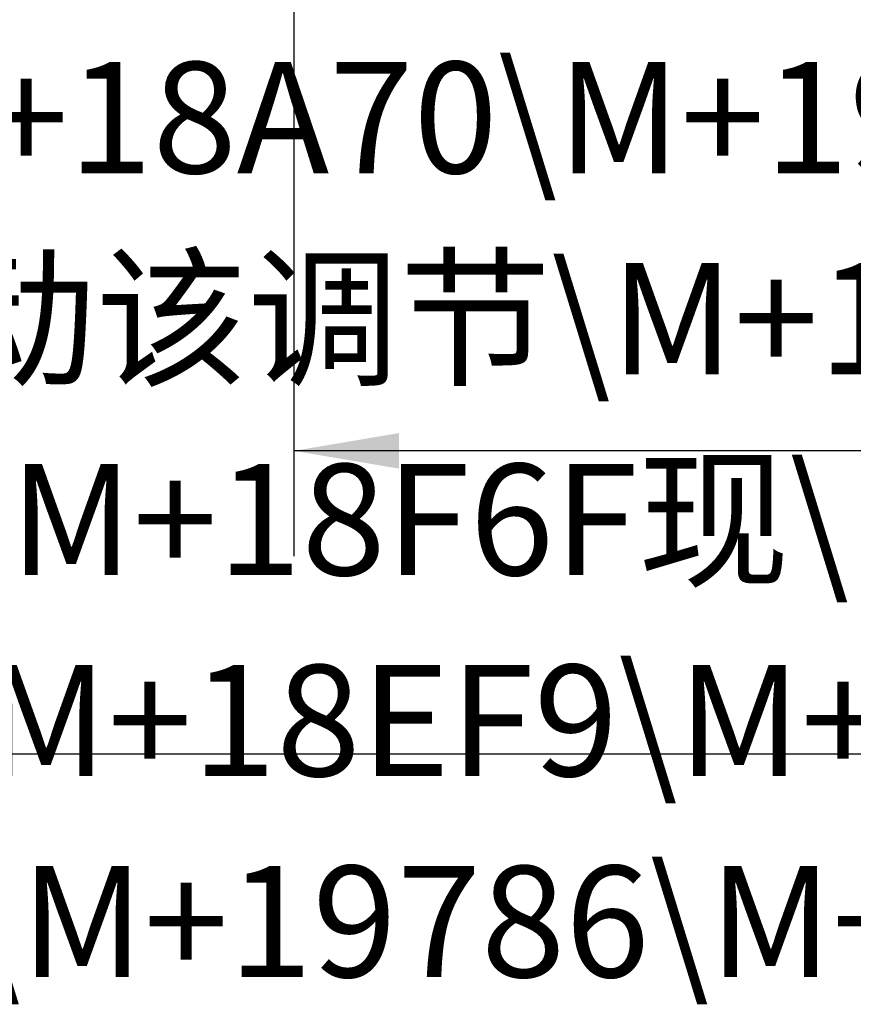
# Model space of a CAD drawing. Units: millimetres. Extents: x 0 to 665, y -1 to 558.
# Drawn here: x 185 to 209, y 107 to 135 of the extents above; entities that cross this region are included whole.
import ezdxf

# ---------------------------------------------------------------- set-up
doc = ezdxf.new("R2010")
doc.units = ezdxf.units.MM
doc.layers.add('图框', color=179, linetype='Continuous')
doc.styles.add('SLDTEXTSTYLE0', font='TXT', dxfattribs={"width": 0.7, "bigfont": 'bigfont'})
doc.styles.add('SLDTEXTSTYLE1', font='TXT', dxfattribs={"width": 0.7})
doc.dimstyles.new('SLDDIMSTYLE1', dxfattribs={"dimtxt": 4, "dimasz": 3, "dimexe": 0, "dimexo": 0.0625, "dimgap": 1, "dimtad": 2, "dimlfac": 2, "dimrnd": 1e-09, "dimzin": 12, "dimdsep": 46, "dimtxsty": 'SLDTEXTSTYLE1', "dimsah": 1, "dimcen": 0.09, "dimadec": 0, "dimazin": 3, "dimtfac": 1, "dimtofl": 0, "dimtmove": 0, "dimatfit": 3, "dimfxl": 0, "dimfrac": 2, "dimtolj": 1, "dimtzin": 12, "dimarcsym": 0})

# ---------------------------------------------------------------- blocks, each defined once
blk = doc.blocks.new('SW_NOTE_6')
at = {"layer": '图框', "color": 0, "char_height": 3.175, "attachment_point": 1, "style": 'SLDTEXTSTYLE0'}
for s, insert in [('\\M+190E6\\M+18FBC开\\M+1985A\\M+18A70\\M+19786\\M+195EA\\M+18143\\M+18DC4\\M+19770', (0.457, 32.77)), ('\\M+188EA\\M+18E9A\\M+194E1头拧动该调节\\M+19786', (0.457, 27.036)), ('钉\\M+18143\\M+18E67夹\\M+192DC\\M+18F6F现\\M+194F7\\M+18FAC转', (0.457, 21.303)), ('动\\M+18143\\M+1939E达\\M+18F8A\\M+18EF9\\M+18A70\\M+19378\\M+18D40\\M+18143', (0.457, 15.57)), ('\\M+18DC4锁紧\\M+1985A\\M+18A70\\M+19786\\M+195EA\\M+18CC5\\M+192E8\\M+18142', (0.457, 9.836))]:
    blk.add_mtext(s, dxfattribs=dict(at, insert=insert))
blk = doc.blocks.new('_D_14')
at = {"layer": '图框'}
for p, q in [((250.314, 144.375), (250.314, 120.046)), ((193.314, 138.325), (193.314, 120.046)), ((250.314, 123.046), (193.314, 123.046))]:
    blk.add_line(p, q, dxfattribs=at)
for points in [[(193.314, 123.046), (196.314, 122.538), (196.314, 123.554)], [(250.314, 123.046), (247.314, 123.554), (247.314, 122.538)]]:
    blk.add_solid(points, dxfattribs=at)
at = {"layer": '图框', "insert": (218.639, 128.203), "char_height": 4, "attachment_point": 1, "style": 'SLDTEXTSTYLE1'}
blk.add_mtext('114', dxfattribs=at)
blk = doc.blocks.new('_D_15')
at = {"layer": '图框'}
for p, q in [((180.814, 152.502), (180.814, 111.402)), ((250.314, 144.375), (250.314, 111.402)), ((180.814, 114.402), (250.314, 114.402))]:
    blk.add_line(p, q, dxfattribs=at)
for centre, start, end in [((217.328, 117.046), 153.4349, 206.5651), ((213.8, 117.046), 333.4349, 26.5651)]:
    blk.add_arc(centre, 5.913, start, end, dxfattribs=at)
for points in [[(180.814, 114.402), (183.814, 113.894), (183.814, 114.91)], [(250.314, 114.402), (247.314, 114.91), (247.314, 113.894)]]:
    blk.add_solid(points, dxfattribs=at)
at = {"layer": '图框', "insert": (212.039, 119.558), "char_height": 4, "attachment_point": 1, "style": 'SLDTEXTSTYLE1'}
blk.add_mtext('139', dxfattribs=at)

msp = doc.modelspace()

# ---------------------------------------------------------------- block references
at = {"layer": '图框'}
msp.add_blockref('SW_NOTE_6', (114.38673, 101.37152), dxfattribs=at)

# ---------------------------------------------------------------- dimensions: what is measured, and where the dimension line sits
dim = msp.add_linear_dim(base=(250.31436, 114.40171), p1=(180.81436, 152.50205), p2=(250.31436, 144.37501), text='(<>)', dimstyle='SLDDIMSTYLE1', dxfattribs=at)
dim.commit()
dim.dimension.update_dxf_attribs({"geometry": '_D_15', "text_midpoint": (215.56436, 114.40171), "dimtype": 160})
dim = msp.add_linear_dim(base=(193.31436, 123.04627), p1=(250.31436, 144.37501), p2=(193.31436, 138.32501), angle=0, dimstyle='SLDDIMSTYLE1', dxfattribs=at)
dim.commit()
dim.dimension.update_dxf_attribs({"geometry": '_D_14', "text_midpoint": (221.81436, 123.04627), "dimtype": 160})

doc.saveas('drawing.dxf')
